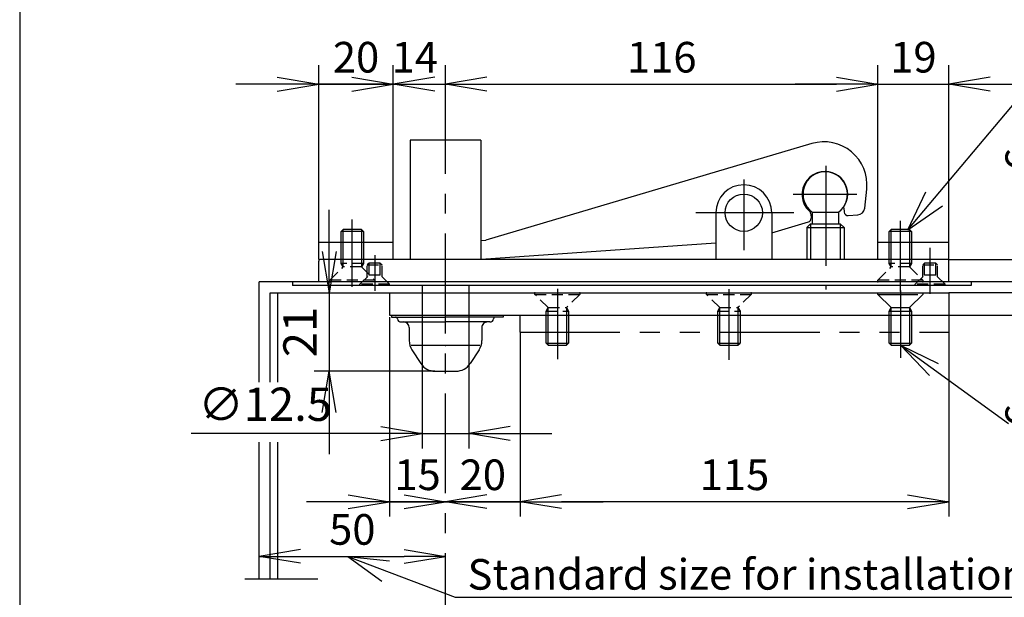
# Model space of a CAD drawing. Units: millimetres. Extents: x -47 to 167, y -57 to 240.
# Drawn here: x -35 to 38, y 97 to 141 of the extents above; entities that cross this region are included whole.
import ezdxf

# ---------------------------------------------------------------- set-up
doc = ezdxf.new("R2010")
doc.units = ezdxf.units.MM
for name, pattern in [('CENTER', [12, 7.5, -1.5, 1.5, -1.5]), ('DASHED', [4.5, 3, -1.5]), ('PHANTOM', [15, 7.5, -1.5, 1.5, -1.5, 1.5, -1.5])]:
    doc.linetypes.add(name, pattern=pattern)
doc.layers.add('VIEW0001', color=7, linetype='Continuous')
doc.layers.add('VIEW0002', color=7, linetype='Continuous')
doc.styles.get("Standard").update_dxf_attribs({"font": 'ROMANS', "bigfont": 'EXTFONT'})
doc.dimstyles.new('ISO-25', dxfattribs={"dimtxt": 2.5, "dimasz": 2.5, "dimexe": 1.25, "dimexo": 0.625, "dimtad": 1, "dimtxsty": 'Standard', "dimcen": 2.5, "dimadec": 0, "dimazin": 0, "dimtfac": 1, "dimtmove": 0, "dimatfit": 3, "dimfxl": 1, "dimarcsym": 0})

# ---------------------------------------------------------------- blocks, each defined once
blk = doc.blocks.new('DTL0001')
at = {"color": 0, "linetype": 'DASHED'}
for p, q in [((-6, 0), (6, 0)), ((-6, -0.4), (-6, 0)), ((6, 0), (6, -0.4)), ((-6, -0.4), (6, -0.4)), ((-2.45, -3.95), (-6, -0.4)), ((6, -0.4), (2.45, -3.95)), ((-3, -4.9), (-2.45, -3.95)), ((-3, -4.9), (3, -4.9)), ((-3, -6), (-3, -4.9)), ((-2.45, -3.95), (2.45, -3.95)), ((-2.45, -6), (-2.45, -3.95)), ((2.45, -3.95), (2.45, -6)), ((2.45, -3.95), (3, -4.9)), ((3, -4.9), (3, -6))]:
    blk.add_line(p, q, dxfattribs=at)
at = {"color": 0, "linetype": 'Continuous'}
for p, q in [((-3, -13.45), (-3, -6)), ((-2.45, -14), (-2.45, -6)), ((2.45, -6), (2.45, -14)), ((3, -6), (3, -13.45)), ((-3, -13.45), (-2.45, -14)), ((-3, -13.45), (3, -13.45)), ((-2.45, -14), (2.45, -14)), ((2.45, -14), (3, -13.45))]:
    blk.add_line(p, q, dxfattribs=at)
at = {"color": 0}
for p in [(-6, 0), (0, 0), (6, 0), (0, -14)]:
    blk.add_point(p, dxfattribs=at)
blk = doc.blocks.new('DTL0002')
at = {"color": 0, "linetype": 'DASHED'}
for p, q in [((-4, 0), (4, 0)), ((-4, 0), (-4, -0.3)), ((4, 0), (4, -0.3)), ((-4, -0.3), (4, -0.3)), ((-4, -0.3), (-1.5, -2.8)), ((-2, -2.3), (-2, -5.5)), ((4, -0.3), (1.5, -2.8)), ((2, -2.3), (2, -5.5)), ((-1.5, -2.8), (-1.5, -6)), ((-1.5, -2.8), (1.5, -2.8)), ((1.5, -2.8), (1.5, -6)), ((-1.5, -6), (-2, -5.5)), ((2, -5.5), (-2, -5.5)), ((-1.5, -6), (1.5, -6)), ((1.5, -6), (2, -5.5))]:
    blk.add_line(p, q, dxfattribs=at)
at = {"color": 0}
for p in [(0, 0), (0, -6)]:
    blk.add_point(p, dxfattribs=at)
blk = doc.blocks.new('DTL0003')
at = {"color": 0, "linetype": 'DASHED'}
for p, q in [((-6, 0), (6, 0)), ((-6, -0.4), (-6, 0)), ((6, 0), (6, -0.4)), ((-6, -0.4), (6, -0.4)), ((-2.45, -3.95), (-6, -0.4)), ((6, -0.4), (2.45, -3.95)), ((-3, -4.9), (-2.45, -3.95)), ((-3, -4.9), (3, -4.9)), ((-3, -6), (-3, -4.9)), ((-2.45, -3.95), (2.45, -3.95)), ((-2.45, -6), (-2.45, -3.95)), ((2.45, -3.95), (2.45, -6)), ((2.45, -3.95), (3, -4.9)), ((3, -4.9), (3, -6))]:
    blk.add_line(p, q, dxfattribs=at)
at = {"color": 0, "linetype": 'Continuous'}
for p, q in [((-3, -13.45), (-3, -6)), ((-2.45, -14), (-2.45, -6)), ((2.45, -6), (2.45, -14)), ((3, -6), (3, -13.45)), ((-3, -13.45), (-2.45, -14)), ((-3, -13.45), (3, -13.45)), ((-2.45, -14), (2.45, -14)), ((2.45, -14), (3, -13.45))]:
    blk.add_line(p, q, dxfattribs=at)
at = {"color": 0}
for p in [(-6, 0), (0, 0), (6, 0), (0, -14)]:
    blk.add_point(p, dxfattribs=at)
blk = doc.blocks.new('SYM0009')
at = {"color": 7, "linetype": 'Continuous'}
for q in [(9.188, 10.95), (1.336, 2.866), (2.59, 1.814)]:
    blk.add_line((0, 0), q, dxfattribs=at)
blk = doc.blocks.new('_OPEN')
at = {"color": 0, "linetype": 'ByBlock', "lineweight": -2}
for p, q in [((-1, 0.166667), (0, 0)), ((-1, -0.166667), (0, 0)), ((0, 0), (-1, 0))]:
    blk.add_line(p, q, dxfattribs=at)
blk = doc.blocks.new('*D38')
at = {"color": 0, "lineweight": -2, "transparency": 16777216}
for p, q in [((-13.02, 123.832), (-13.02, 137.155)), ((-7.42, 123.832), (-7.42, 137.155)), ((-16.134, 135.732), (-19.248, 135.732)), ((-13.02, 135.732), (-7.42, 135.732)), ((-4.306, 135.732), (-1.192, 135.732))]:
    blk.add_line(p, q, dxfattribs=at)
at = {"layer": 'Defpoints', "color": 0, "transparency": 16777216}
for p in [(-7.42, 135.732), (-13.02, 123.832), (-7.42, 123.832)]:
    blk.add_point(p, dxfattribs=at)
at = {"color": 0, "lineweight": -2, "transparency": 16777216, "xscale": 3.114, "yscale": 3.114, "zscale": 3.114}
blk.add_blockref('_OPEN', (-13.02, 135.732), dxfattribs=at)
at = {"color": 0, "lineweight": -2, "transparency": 16777216, "xscale": 3.114, "yscale": 3.114, "zscale": 3.114, "rotation": 180}
blk.add_blockref('_OPEN', (-7.42, 135.732), dxfattribs=at)
at = {"color": 0, "transparency": 16777216, "insert": (-10.219, 137.457), "char_height": 2.3, "attachment_point": 5}
blk.add_mtext('20', dxfattribs=at)
blk = doc.blocks.new('*D39')
at = {"color": 0, "lineweight": -2, "transparency": 16777216}
for p, q in [((-7.42, 123.832), (-7.42, 137.156)), ((-10.534, 135.733), (-13.648, 135.733)), ((-7.42, 135.733), (-3.5, 135.733)), ((-0.386, 135.733), (2.728, 135.733))]:
    blk.add_line(p, q, dxfattribs=at)
at = {"layer": 'Defpoints', "color": 0, "transparency": 16777216}
for p in [(-3.5, 135.732), (-3.5, 135.732), (-7.42, 123.832)]:
    blk.add_point(p, dxfattribs=at)
at = {"color": 0, "lineweight": -2, "transparency": 16777216, "xscale": 3.114, "yscale": 3.114, "zscale": 3.114}
blk.add_blockref('_OPEN', (-7.42, 135.733), dxfattribs=at)
at = {"color": 0, "lineweight": -2, "transparency": 16777216, "xscale": 3.114, "yscale": 3.114, "zscale": 3.114, "rotation": 180}
blk.add_blockref('_OPEN', (-3.5, 135.733), dxfattribs=at)
at = {"color": 0, "transparency": 16777216, "insert": (-5.803, 137.458), "char_height": 2.3, "attachment_point": 5}
blk.add_mtext('14', dxfattribs=at)
blk = doc.blocks.new('*D40')
at = {"color": 0, "lineweight": -2, "transparency": 16777216}
for p, q in [((-3.5, 132.675), (-3.5, 137.155)), ((28.98, 123.832), (28.98, 137.155)), ((-0.386, 135.732), (25.866, 135.732))]:
    blk.add_line(p, q, dxfattribs=at)
at = {"layer": 'Defpoints', "color": 0, "transparency": 16777216}
for p in [(28.98, 135.732), (-3.5, 132.675), (28.98, 123.832)]:
    blk.add_point(p, dxfattribs=at)
at = {"color": 0, "lineweight": -2, "transparency": 16777216, "xscale": 3.114, "yscale": 3.114, "zscale": 3.114, "rotation": 180}
blk.add_blockref('_OPEN', (-3.5, 135.732), dxfattribs=at)
at = {"color": 0, "lineweight": -2, "transparency": 16777216, "xscale": 3.114, "yscale": 3.114, "zscale": 3.114}
blk.add_blockref('_OPEN', (28.98, 135.732), dxfattribs=at)
at = {"color": 0, "transparency": 16777216, "insert": (12.741, 137.457), "char_height": 2.3, "attachment_point": 5}
blk.add_mtext('116', dxfattribs=at)
blk = doc.blocks.new('*D41')
at = {"color": 0, "lineweight": -2, "transparency": 16777216}
for p, q in [((28.98, 123.832), (28.98, 137.155)), ((34.3, 123.832), (34.3, 137.155)), ((25.866, 135.732), (22.752, 135.732)), ((28.98, 135.732), (34.3, 135.732)), ((37.414, 135.732), (40.528, 135.732))]:
    blk.add_line(p, q, dxfattribs=at)
at = {"layer": 'Defpoints', "color": 0, "transparency": 16777216}
for p in [(34.3, 135.732), (28.98, 123.832), (34.3, 123.832)]:
    blk.add_point(p, dxfattribs=at)
at = {"color": 0, "lineweight": -2, "transparency": 16777216, "xscale": 3.114, "yscale": 3.114, "zscale": 3.114}
blk.add_blockref('_OPEN', (28.98, 135.732), dxfattribs=at)
at = {"color": 0, "lineweight": -2, "transparency": 16777216, "xscale": 3.114, "yscale": 3.114, "zscale": 3.114, "rotation": 180}
blk.add_blockref('_OPEN', (34.3, 135.732), dxfattribs=at)
at = {"color": 0, "transparency": 16777216, "insert": (31.641, 137.457), "char_height": 2.3, "attachment_point": 5}
blk.add_mtext('19', dxfattribs=at)
blk = doc.blocks.new('*D43')
at = {"color": 7, "linetype": 'Continuous', "transparency": 16777216}
for p, q in [((41.723, 128.922), (41.723, 120.892)), ((41.723, 125.798), (41.723, 122.572)), ((41.723, 122.572), (41.174, 125.686)), ((41.723, 122.572), (42.272, 125.686)), ((34.3, 122.572), (43.146, 122.572))]:
    blk.add_line(p, q, dxfattribs=at)
blk.add_circle((41.723, 120.892), 0.5, dxfattribs=at)
at = {"layer": 'Defpoints', "color": 0, "transparency": 16777216}
for p in [(34.3, 122.572), (41.723, 120.892), (77.243, 120.892)]:
    blk.add_point(p, dxfattribs=at)
at = {"color": 0, "transparency": 16777216, "insert": (40, 130.087), "char_height": 2.3, "attachment_point": 5, "rotation": 90}
blk.add_mtext('6', dxfattribs=at)
blk = doc.blocks.new('_ORIGIN')
at = {"color": 0, "linetype": 'ByBlock', "lineweight": -2}
blk.add_line((0, 0), (-1, 0), dxfattribs=at)
blk.add_circle((0, 0), 0.5, dxfattribs=at)
blk = doc.blocks.new('SYM0010')
at = {"color": 7, "linetype": 'Continuous'}
for q in [(8.11, -5.887), (2.843, -1.385), (2.198, -2.274)]:
    blk.add_line((0, 0), q, dxfattribs=at)
blk = doc.blocks.new('*D45')
at = {"color": 7, "linetype": 'Continuous', "transparency": 16777216}
for p, q in [((41.723, 120.052), (41.722, 120.052)), ((41.723, 112.022), (41.723, 120.052)), ((34.3, 118.372), (43.146, 118.372)), ((41.723, 118.372), (41.174, 115.258)), ((41.723, 118.372), (42.272, 115.258)), ((41.723, 118.372), (41.723, 114.884))]:
    blk.add_line(p, q, dxfattribs=at)
blk.add_circle((41.723, 120.052), 0.5, dxfattribs=at)
at = {"layer": 'Defpoints', "color": 0, "transparency": 16777216}
for p in [(41.723, 120.052), (41.723, 120.052), (34.3, 118.372)]:
    blk.add_point(p, dxfattribs=at)
at = {"color": 0, "transparency": 16777216, "insert": (39.999, 110.857), "char_height": 2.3, "attachment_point": 5, "rotation": 90}
blk.add_mtext('6', dxfattribs=at)
blk = doc.blocks.new('*D75')
at = {"color": 0, "lineweight": -2, "transparency": 16777216}
for p, q in [((-5.25, 120.052), (-5.25, 108.368)), ((-1.75, 120.052), (-1.75, 108.368)), ((-5.25, 109.488), (-22.609, 109.488)), ((-8.364, 109.488), (-11.478, 109.488)), ((-5.25, 109.488), (-1.75, 109.488)), ((1.364, 109.488), (4.478, 109.488))]:
    blk.add_line(p, q, dxfattribs=at)
at = {"layer": 'Defpoints', "color": 0, "transparency": 16777216}
for p in [(-5.25, 120.052), (-1.75, 120.052), (-1.75, 109.487)]:
    blk.add_point(p, dxfattribs=at)
at = {"color": 0, "lineweight": -2, "transparency": 16777216, "xscale": 3.114, "yscale": 3.114, "zscale": 3.114}
blk.add_blockref('_OPEN', (-5.25, 109.488), dxfattribs=at)
at = {"color": 0, "lineweight": -2, "transparency": 16777216, "xscale": 3.114, "yscale": 3.114, "zscale": 3.114, "rotation": 180}
blk.add_blockref('_OPEN', (-1.75, 109.488), dxfattribs=at)
at = {"color": 0, "transparency": 16777216, "insert": (-17.043, 111.363), "char_height": 2.5, "attachment_point": 5}
blk.add_mtext('∅12.5', dxfattribs=at)
blk = doc.blocks.new('*D76')
at = {"color": 0, "lineweight": -2, "transparency": 16777216}
for p, q in [((2.1, 117.112), (2.1, 103.246)), ((-6.614, 104.366), (-9.728, 104.366)), ((2.1, 104.366), (-3.5, 104.366)), ((5.214, 104.366), (8.328, 104.366))]:
    blk.add_line(p, q, dxfattribs=at)
at = {"layer": 'Defpoints', "color": 0, "transparency": 16777216}
for p in [(2.1, 117.112), (-3.5, 111.311), (-3.5, 104.365)]:
    blk.add_point(p, dxfattribs=at)
at = {"color": 0, "lineweight": -2, "transparency": 16777216, "xscale": 3.114, "yscale": 3.114, "zscale": 3.114}
blk.add_blockref('_OPEN', (-3.5, 104.366), dxfattribs=at)
at = {"color": 0, "lineweight": -2, "transparency": 16777216, "xscale": 3.114, "yscale": 3.114, "zscale": 3.114, "rotation": 180}
blk.add_blockref('_OPEN', (2.1, 104.366), dxfattribs=at)
at = {"color": 0, "transparency": 16777216, "insert": (-0.698, 106.091), "char_height": 2.3, "attachment_point": 5}
blk.add_mtext('20', dxfattribs=at)
blk = doc.blocks.new('*D77')
at = {"color": 0, "lineweight": -2, "transparency": 16777216}
for p, q in [((34.3, 117.112), (34.3, 103.246)), ((2.1, 111.311), (2.1, 103.246)), ((31.186, 104.366), (5.214, 104.366))]:
    blk.add_line(p, q, dxfattribs=at)
at = {"layer": 'Defpoints', "color": 0, "transparency": 16777216}
for p in [(34.3, 117.112), (2.1, 111.311), (2.1, 104.365)]:
    blk.add_point(p, dxfattribs=at)
at = {"color": 0, "lineweight": -2, "transparency": 16777216, "xscale": 3.114, "yscale": 3.114, "zscale": 3.114, "rotation": 180}
blk.add_blockref('_OPEN', (2.1, 104.366), dxfattribs=at)
at = {"color": 0, "lineweight": -2, "transparency": 16777216, "xscale": 3.114, "yscale": 3.114, "zscale": 3.114}
blk.add_blockref('_OPEN', (34.3, 104.366), dxfattribs=at)
at = {"color": 0, "transparency": 16777216, "insert": (18.202, 106.091), "char_height": 2.3, "attachment_point": 5}
blk.add_mtext('115', dxfattribs=at)
blk = doc.blocks.new('*D78')
at = {"color": 0, "lineweight": -2, "transparency": 16777216}
for p, q in [((-7.7, 118.232), (-7.7, 103.246)), ((-10.814, 104.366), (-13.928, 104.366)), ((-7.7, 104.366), (-3.5, 104.366)), ((-0.386, 104.366), (2.728, 104.366))]:
    blk.add_line(p, q, dxfattribs=at)
at = {"layer": 'Defpoints', "color": 0, "transparency": 16777216}
for p in [(-3.5, 132.675), (-7.7, 118.232), (-3.5, 104.365)]:
    blk.add_point(p, dxfattribs=at)
at = {"color": 0, "lineweight": -2, "transparency": 16777216, "xscale": 3.114, "yscale": 3.114, "zscale": 3.114}
blk.add_blockref('_OPEN', (-7.7, 104.366), dxfattribs=at)
at = {"color": 0, "lineweight": -2, "transparency": 16777216, "xscale": 3.114, "yscale": 3.114, "zscale": 3.114, "rotation": 180}
blk.add_blockref('_OPEN', (-3.5, 104.366), dxfattribs=at)
at = {"color": 0, "transparency": 16777216, "insert": (-5.599, 106.091), "char_height": 2.3, "attachment_point": 5}
blk.add_mtext('15', dxfattribs=at)
blk = doc.blocks.new('*D79')
at = {"color": 0, "lineweight": -2, "transparency": 16777216}
for p, q in [((-12.232, 123.166), (-12.232, 126.28)), ((-12.232, 120.052), (-12.232, 114.172)), ((-4.294, 114.172), (-13.352, 114.172)), ((-12.232, 111.058), (-12.232, 107.944))]:
    blk.add_line(p, q, dxfattribs=at)
at = {"layer": 'Defpoints', "color": 0, "transparency": 16777216}
for p in [(-20.3, 120.052), (-12.234, 114.172), (-4.294, 114.172)]:
    blk.add_point(p, dxfattribs=at)
at = {"color": 0, "lineweight": -2, "transparency": 16777216, "xscale": 3.114, "yscale": 3.114, "zscale": 3.114}
for p, rotation in [((-12.232, 120.052), 270), ((-12.232, 114.172), 90.00000000000001)]:
    blk.add_blockref('_OPEN', p, dxfattribs=dict(at, rotation=rotation))
at = {"color": 0, "transparency": 16777216, "insert": (-14.107, 117.113), "char_height": 2.5, "attachment_point": 5, "rotation": 90}
blk.add_mtext('21', dxfattribs=at)
blk = doc.blocks.new('*D80')
at = {"color": 0, "lineweight": -2, "transparency": 16777216}
for p, q in [((-17.5, 98.586), (-17.5, 101.461)), ((-14.386, 100.261), (-6.614, 100.261))]:
    blk.add_line(p, q, dxfattribs=at)
at = {"layer": 'Defpoints', "color": 0, "transparency": 16777216}
for p in [(-3.5, 135.475), (-3.5, 100.26), (-17.5, 98.586)]:
    blk.add_point(p, dxfattribs=at)
at = {"color": 0, "lineweight": -2, "transparency": 16777216, "xscale": 3.114, "yscale": 3.114, "zscale": 3.114, "rotation": 180}
blk.add_blockref('_OPEN', (-17.5, 100.261), dxfattribs=at)
at = {"color": 0, "lineweight": -2, "transparency": 16777216, "xscale": 3.114, "yscale": 3.114, "zscale": 3.114}
blk.add_blockref('_OPEN', (-3.5, 100.261), dxfattribs=at)
at = {"color": 0, "transparency": 16777216, "insert": (-10.499, 101.986), "char_height": 2.3, "attachment_point": 5}
blk.add_mtext('50', dxfattribs=at)
blk = doc.blocks.new('SYM0012')
at = {"color": 7, "linetype": 'Continuous'}
for p, q in [((0, 0), (8.071, -3.075)), ((0, 0), (3.146, -0.323)), ((0, 0), (2.563, -1.852)), ((8.071, -3.075), (78.386, -3.075))]:
    blk.add_line(p, q, dxfattribs=at)
at = {"color": 7, "insert": (8.997, -2.5), "char_height": 2.3, "attachment_point": 7}
blk.add_mtext('{\\W1;Standard size for installation}', dxfattribs=at)

msp = doc.modelspace()

# ---------------------------------------------------------------- linework, layer by layer
at = {"layer": 'VIEW0001', "color": 7, "linetype": 'Continuous'}
msp.add_line((-35.48, 225.05), (-35.48, -42.95), dxfattribs=at)
at = {"layer": 'VIEW0002', "color": 7, "linetype": 'CENTER'}
for p, q in [((-3.5, 57.004), (-3.5, 135.475)), ((25.06, 129.597), (25.06, 120.304)), ((18.9, 128.569), (18.9, 123.267)), ((22.649, 126.072), (15.294, 126.072)), ((-10.5, 120.516), (-10.5, 125.563)), ((30.66, 120.152), (30.66, 125.459)), ((-8.82, 122.885), (-8.82, 120.218)), ((32.9, 119.986), (32.9, 123.445)), ((4.9, 120.345), (4.9, 115.074)), ((17.78, 120.335), (17.78, 115.032)), ((30.66, 120.231), (30.66, 115.178))]:
    msp.add_line(p, q, dxfattribs=at)
at = {"layer": 'VIEW0002', "color": 7, "linetype": 'Continuous'}
for p, q in [((-0.84, 131.532), (-6.16, 131.532)), ((-6.16, 131.532), (-6.16, 122.572)), ((-0.84, 131.532), (-0.84, 122.572)), ((24.013, 131.265), (-0.464, 124.016)), ((16.8, 126.072), (16.8, 122.572)), ((21, 126.072), (21, 122.572)), ((21.008, 124.562), (23.753, 125.38)), ((-13.02, 122.572), (-13.02, 123.832)), ((-7.42, 123.832), (-13.02, 123.832)), ((-7.42, 122.572), (-7.42, 123.832)), ((28.98, 122.572), (28.98, 123.832)), ((34.3, 123.832), (28.98, 123.832)), ((34.3, 122.572), (34.3, 123.832)), ((-13.02, 120.892), (-13.02, 122.432)), ((-7.144, 122.572), (-12.88, 122.572)), ((34.3, 122.572), (-7.144, 122.572)), ((34.3, 120.892), (34.3, 122.572)), ((74.443, 120.892), (-17.5, 120.892)), ((-17.5, 113.34), (-17.5, 120.892)), ((-14.98, 120.892), (-14.98, 120.612)), ((35.98, 120.892), (-14.98, 120.892)), ((-3.5, 120.612), (-14.98, 120.612)), ((-5.25, 120.612), (-5.25, 120.052)), ((35.98, 120.612), (-3.5, 120.612)), ((-1.75, 120.612), (-1.75, 120.052)), ((35.98, 120.892), (35.98, 120.612)), ((-16.66, 120.052), (-7.7, 120.052)), ((-16.66, 113.34), (-16.66, 120.052)), ((-16.1, 113.34), (-16.1, 120.052)), ((-7.7, 120.052), (34.3, 120.052)), ((-7.7, 120.052), (-7.7, 118.372)), ((74.443, 120.052), (34.3, 120.052)), ((34.3, 120.052), (34.3, 118.372)), ((-7.7, 118.372), (-3.5, 118.372)), ((-7.56, 118.372), (-7.56, 118.232)), ((-3.5, 118.372), (34.3, 118.372)), ((0.84, 118.372), (0.84, 118.232)), ((2.1, 117.112), (2.1, 118.372)), ((29.82, 116.286), (29.82, 118.372)), ((29.974, 116.132), (29.974, 118.372)), ((31.346, 118.372), (31.346, 116.132)), ((31.5, 118.372), (31.5, 116.286)), ((34.3, 118.372), (34.3, 117.112)), ((-7.56, 118.232), (-3.5, 118.232)), ((-6.836, 117.868), (-6.65, 117.868)), ((-6.65, 117.868), (-3.5, 117.868)), ((0.84, 118.232), (-3.5, 118.232)), ((-0.164, 117.868), (-3.5, 117.868)), ((-6.23, 117.448), (-6.23, 116.466)), ((-0.77, 117.448), (-0.77, 116.466)), ((29.82, 116.286), (29.974, 116.132)), ((29.82, 116.286), (31.5, 116.286)), ((29.974, 116.132), (31.346, 116.132)), ((31.346, 116.132), (31.5, 116.286)), ((-0.912, 116.09), (-6.072, 116.09)), ((-6.025, 115.776), (-5.349, 114.743)), ((-0.975, 115.776), (-1.651, 114.743)), ((-4.294, 114.172), (-2.706, 114.172)), ((-17.5, 98.586), (-17.5, 108.832)), ((-16.66, 98.586), (-16.66, 108.832)), ((-16.1, 98.586), (-16.1, 108.832))]:
    msp.add_line(p, q, dxfattribs=at)
at = {"layer": 'VIEW0002', "color": 31, "linetype": 'CENTER'}
msp.add_line((22.6, 127.476), (27.393, 127.476), dxfattribs=at)
at = {"layer": 'VIEW0002', "color": 71, "linetype": 'CENTER'}
msp.add_line((25.06, 127.374), (25.06, 126.687), dxfattribs=at)
at = {"layer": 'VIEW0002', "color": 71, "linetype": 'Continuous'}
for p, q in [((27.98, 126.413), (28.13, 127.841)), ((26.746, 125.863), (27.462, 125.913))]:
    msp.add_line(p, q, dxfattribs=at)
at = {"layer": 'VIEW0002', "color": 4, "linetype": 'Continuous'}
for p, q in [((23.93, 125.992), (23.952, 125.668)), ((26.424, 126.444), (26.447, 126.123)), ((-0.829, 123.991), (-0.464, 124.016)), ((-0.822, 122.588), (16.812, 123.821))]:
    msp.add_line(p, q, dxfattribs=at)
at = {"layer": 'VIEW0002', "color": 31, "linetype": 'Continuous'}
for p, q in [((24.048, 126.111), (24.048, 125.236)), ((24.048, 126.111), (26.008, 126.111)), ((26.008, 126.111), (26.008, 125.236)), ((23.628, 124.956), (23.904, 125.232)), ((23.908, 125.236), (26.148, 125.236)), ((23.908, 125.236), (23.908, 122.572)), ((26.148, 125.236), (26.148, 122.572)), ((26.148, 125.236), (26.428, 124.956)), ((23.628, 124.956), (23.628, 122.572)), ((23.628, 124.956), (26.428, 124.956)), ((26.428, 124.956), (26.428, 122.572))]:
    msp.add_line(p, q, dxfattribs=at)
at = {"layer": 'VIEW0002', "color": 7, "linetype": 'DASHED'}
for p, q in [((0.7, 122.572), (0.144, 122.572)), ((28.98, 120.052), (32.34, 120.052)), ((28.98, 119.94), (28.98, 120.052)), ((28.98, 119.94), (32.34, 119.94)), ((29.974, 118.946), (28.98, 119.94)), ((32.34, 119.94), (31.346, 118.946)), ((32.34, 120.052), (32.34, 119.94)), ((29.82, 118.679), (29.974, 118.946)), ((29.82, 118.679), (31.5, 118.679)), ((29.82, 118.372), (29.82, 118.679)), ((29.974, 118.946), (31.346, 118.946)), ((29.974, 118.372), (29.974, 118.946)), ((31.346, 118.946), (31.346, 118.372)), ((31.346, 118.946), (31.5, 118.679)), ((31.5, 118.679), (31.5, 118.372))]:
    msp.add_line(p, q, dxfattribs=at)
at = {"layer": 'VIEW0002', "color": 7, "linetype": 'PHANTOM'}
for p, q in [((2.1, 117.112), (34.3, 117.112)), ((-18.575, 98.586), (-13.097, 98.586))]:
    msp.add_line(p, q, dxfattribs=at)
at = {"layer": 'VIEW0002', "color": 7, "linetype": 'Continuous'}
msp.add_circle((18.9, 126.072), 1.4, dxfattribs=at)
at = {"layer": 'VIEW0002', "color": 4, "linetype": 'Continuous'}
msp.add_arc((24.928, 128.178), 3.22, 354, 106.49636, dxfattribs=at)
at = {"layer": 'VIEW0002', "color": 7, "linetype": 'Continuous'}
for centre, radius, start, end in [((24.979, 127.452), 1.708, 330.20007, 228.08471), ((18.9, 126.072), 2.1, 0.00002, 180.00002), ((23.651, 125.972), 0.28, 4.00001, 48.08484), ((27.423, 126.472), 0.56, 273.99983, 354), ((23.673, 125.648), 0.28, 286.5965, 3.99999), ((-12.88, 122.432), 0.14, 89.99998, 179.99996), ((-7.252, 118.092), 0.14, 0, 90), ((-6.836, 118.148), 0.28, 187.66225, 270), ((-6.65, 117.448), 0.42, 0, 89.99998), ((-0.35, 117.448), 0.42, 89.99998, 180.00002), ((-0.164, 118.148), 0.28, 270, 352.33775), ((0.252, 118.092), 0.14, 90, 172.33775), ((-4.97, 116.466), 1.26, 180, 213.1795), ((-2.03, 116.466), 1.26, 326.8205, 0), ((-4.294, 115.432), 1.26, 213.1795, 270), ((-2.706, 115.432), 1.26, 270, 326.8205)]:
    msp.add_arc(centre, radius, start, end, dxfattribs=at)
at = {"layer": 'VIEW0002', "color": 31, "linetype": 'Continuous'}
msp.add_arc((25.028, 127.476), 1.68, 305.68531, 234.31467, dxfattribs=at)
at = {"layer": 'VIEW0002', "color": 71, "linetype": 'Continuous'}
msp.add_arc((26.726, 126.142), 0.28, 183.99996, 273.99994, dxfattribs=at)
at = {"layer": 'VIEW0002', "color": 7}
for p in [(-3.5, 120.052), (-3.5, 120.052), (-3.5, 120.052), (-3.5, 116.09)]:
    msp.add_point(p, dxfattribs=at)

# ---------------------------------------------------------------- block references
for name, p in [('SYM0009', (31.228, 124.782)), ('SYM0010', (30.66, 116.132)), ('SYM0012', (-10.844, 100.261))]:
    msp.add_blockref(name, p, dxfattribs=at)
at = {"layer": 'VIEW0002', "color": 7, "xscale": 0.2800000011920929, "yscale": 0.2800000011920929, "zscale": 0.2800000011920929, "rotation": 180}
for name, p in [('DTL0001', (-10.5, 120.892)), ('DTL0001', (30.66, 120.892)), ('DTL0002', (-8.82, 120.612)), ('DTL0002', (32.9, 120.612))]:
    msp.add_blockref(name, p, dxfattribs=at)
at = {"layer": 'VIEW0002', "color": 7, "xscale": 0.2800000011920929, "yscale": 0.2800000011920929, "zscale": 0.2800000011920929}
for p in [(4.9, 120.052), (17.78, 120.052)]:
    msp.add_blockref('DTL0003', p, dxfattribs=at)

# ---------------------------------------------------------------- dimensions: what is measured, and where the dimension line sits
at = {"layer": 'VIEW0002', "color": 7}
for base, p1, p2, angle, text, override, picture, middle in [((-7.42, 135.732), (-13.02, 123.832), (-7.42, 123.832), 180, '20', {"dimtxt": 2.299999, "dimasz": 3.114, "dimexe": 1.422394, "dimexo": 0, "dimgap": 0.575, "dimtad": 1, "dimtih": 0, "dimtoh": 0, "dimdec": 0, "dimdsep": 46, "dimblk1": 'OPEN', "dimblk2": 'OPEN', "dimsah": 1, "dimse1": 0, "dimse2": 0, "dimtmove": 0}, '*D38', (-10.219, 135.732)), ((-3.5, 135.733), (-7.42, 123.832), (-3.5, 135.732), 180, '14', {"dimtxt": 2.299999, "dimasz": 3.114, "dimexe": 1.422394, "dimexo": 0, "dimgap": 0.575, "dimtad": 1, "dimtih": 0, "dimtoh": 0, "dimdec": 0, "dimdsep": 46, "dimblk1": 'OPEN', "dimblk2": 'OPEN', "dimsah": 1, "dimse1": 0, "dimse2": 1, "dimtmove": 0}, '*D39', (-5.803, 135.733)), ((28.98, 135.732), (-3.5, 132.675), (28.98, 123.832), 180, '116', {"dimtxt": 2.299999, "dimasz": 3.114, "dimexe": 1.422394, "dimexo": 0, "dimgap": 0.575, "dimtad": 1, "dimtih": 0, "dimtoh": 0, "dimdec": 0, "dimdsep": 46, "dimblk1": 'OPEN', "dimblk2": 'OPEN', "dimsah": 1, "dimse1": 0, "dimse2": 0, "dimtmove": 0}, '*D40', (12.741, 135.732)), ((34.3, 135.732), (28.98, 123.832), (34.3, 123.832), 180, '19', {"dimtxt": 2.299999, "dimasz": 3.114, "dimexe": 1.422394, "dimexo": 0, "dimgap": 0.575, "dimtad": 1, "dimtih": 0, "dimtoh": 0, "dimdec": 0, "dimdsep": 46, "dimblk1": 'OPEN', "dimblk2": 'OPEN', "dimsah": 1, "dimse1": 0, "dimse2": 0, "dimtmove": 0}, '*D41', (31.641, 135.732)), ((-3.5, 100.261), (-17.5, 98.586), (-3.5, 135.475), 180, '50', {"dimtxt": 2.3, "dimasz": 3.114, "dimexe": 1.2, "dimexo": 0, "dimgap": 0.575, "dimtad": 1, "dimtih": 0, "dimtoh": 0, "dimdec": 0, "dimdsep": 46, "dimblk1": 'OPEN', "dimblk2": 'OPEN', "dimsah": 1, "dimse1": 0, "dimse2": 1, "dimtmove": 0}, '*D80', (-10.499, 100.261)), ((-3.5, 104.366), (-7.7, 118.232), (-3.5, 132.675), 180, '15', {"dimtxt": 2.3, "dimasz": 3.114, "dimexe": 1.12, "dimexo": 0, "dimgap": 0.575, "dimtad": 1, "dimtih": 0, "dimtoh": 0, "dimdec": 0, "dimdsep": 46, "dimblk1": 'OPEN', "dimblk2": 'OPEN', "dimsah": 1, "dimse1": 0, "dimse2": 1, "dimtmove": 0}, '*D78', (-5.599, 104.366)), ((41.725, 120.892), (34.3, 122.572), (77.243, 120.892), 90, '6', {"dimtxt": 2.299999, "dimasz": 3.114, "dimexe": 1.422401, "dimexo": 0, "dimgap": 0.575, "dimtad": 1, "dimtih": 0, "dimtoh": 0, "dimdec": 0, "dimdsep": 46, "dimblk1": 'OPEN', "dimblk2": 'ORIGIN', "dimsah": 1, "dimse1": 0, "dimse2": 1, "dimtmove": 0}, '*D43', (41.725, 130.087)), ((-12.232, 114.172), (-20.3, 120.052), (-4.294, 114.172), 90, '21', {"dimtxt": 2.5, "dimasz": 3.114, "dimexe": 1.12, "dimexo": 0, "dimgap": 0.625, "dimtad": 1, "dimtih": 0, "dimtoh": 0, "dimdec": 0, "dimdsep": 46, "dimblk1": 'OPEN', "dimblk2": 'OPEN', "dimsah": 1, "dimse1": 1, "dimse2": 0, "dimtmove": 0}, '*D79', (-12.232, 117.113)), ((41.724, 120.052), (34.3, 118.372), (41.723, 120.052), 270, '6', {"dimtxt": 2.3, "dimasz": 3.114, "dimexe": 0.000934601, "dimexo": 0, "dimgap": 0.575, "dimtad": 1, "dimtih": 0, "dimtoh": 0, "dimdec": 0, "dimdsep": 46, "dimblk1": 'OPEN', "dimblk2": 'ORIGIN', "dimsah": 1, "dimse1": 0, "dimse2": 1, "dimtmove": 0}, '*D45', (41.724, 110.857)), ((-1.75, 109.488), (-5.25, 120.052), (-1.75, 120.052), 180, '∅12.5', {"dimtxt": 2.5, "dimasz": 3.114, "dimexe": 1.12, "dimexo": 0, "dimgap": 0.625, "dimtad": 1, "dimtih": 0, "dimtoh": 0, "dimdec": 1, "dimdsep": 46, "dimblk1": 'OPEN', "dimblk2": 'OPEN', "dimsah": 1, "dimse1": 0, "dimse2": 0, "dimtmove": 0}, '*D75', (-17.043, 109.488))]:
    dim = msp.add_linear_dim(base=base, p1=p1, p2=p2, angle=angle, text=text, dimstyle='ISO-25', override=override, dxfattribs=at)
    dim.commit()
    dim.dimension.update_dxf_attribs({"geometry": picture, "text_midpoint": middle, "dimtype": 160})
for base, p1, p2, text, override, picture, middle in [((-3.5, 104.366), (2.1, 117.112), (-3.5, 111.311), '20', {"dimtxt": 2.3, "dimasz": 3.114, "dimexe": 1.12, "dimexo": 0, "dimgap": 0.575, "dimtad": 1, "dimtih": 0, "dimtoh": 0, "dimdec": 0, "dimdsep": 46, "dimblk1": 'OPEN', "dimblk2": 'OPEN', "dimsah": 1, "dimse1": 0, "dimse2": 1, "dimtmove": 0}, '*D76', (-0.698, 104.366)), ((2.1, 104.366), (34.3, 117.112), (2.1, 111.311), '115', {"dimtxt": 2.3, "dimasz": 3.114, "dimexe": 1.12, "dimexo": 0, "dimgap": 0.575, "dimtad": 1, "dimtih": 0, "dimtoh": 0, "dimdec": 0, "dimdsep": 46, "dimblk1": 'OPEN', "dimblk2": 'OPEN', "dimsah": 1, "dimse1": 0, "dimse2": 0, "dimtmove": 0}, '*D77', (18.202, 104.366))]:
    dim = msp.add_linear_dim(base=base, p1=p1, p2=p2, text=text, dimstyle='ISO-25', override=override, dxfattribs=at)
    dim.commit()
    dim.dimension.update_dxf_attribs({"geometry": picture, "text_midpoint": middle, "dimtype": 160})

doc.saveas('drawing.dxf')
